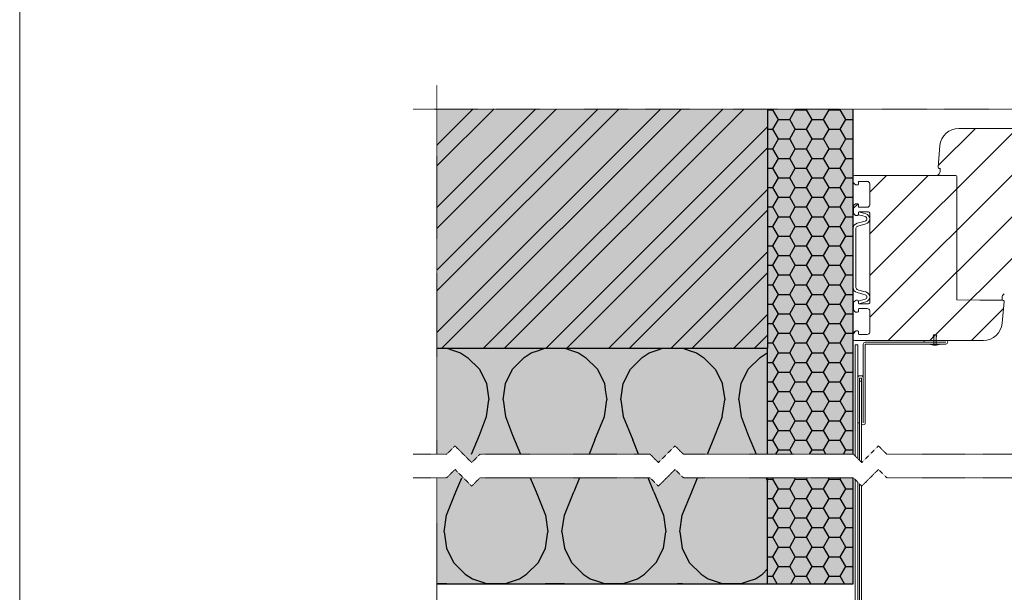
# Model space of a CAD drawing. Units: inches. Extents: x -8427 to 8781, y 20070 to 21160.
# Drawn here: x 575 to 992, y 20387 to 20630 of the extents above; entities that cross this region are included whole.
import ezdxf

# ---------------------------------------------------------------- set-up
doc = ezdxf.new("R2010")
doc.units = ezdxf.units.IN
doc.header["$LTSCALE"] = 0.25
doc.header["$MEASUREMENT"] = 0
doc.linetypes.add('DASHDOT', pattern=[1, 0.5, -0.25, 0, -0.25])
doc.layers.add('Etex-0-Viewports', color=2, linetype='Continuous', lineweight=9, plot=False)
doc.layers.add('Etex-Insulation', color=252, linetype='Continuous')
doc.layers.add('Etex-Wall structure masonry', color=252, linetype='Continuous')
doc.layers.add('Etex-Solid Hatch insulation', color=7, linetype='Continuous', true_color=0xffffeb)
doc.layers.add('Etex-Solid Hatch wall (masonry-concrete)', color=7, linetype='Continuous', true_color=0xe8e8e8)
doc.layers.add('Etex-Systemlines-Centerlines', color=252, linetype='DASHDOT', lineweight=13)
doc.layers.add('Etex-Window and roof components', color=252, linetype='Continuous', lineweight=13)

msp = doc.modelspace()

# ---------------------------------------------------------------- hatches: boundary and pattern name
at = {"layer": 'Etex-Insulation', "transparency": 33554687}
h = msp.add_hatch(dxfattribs=at)
h.set_pattern_fill('HONEY', color=256, scale=1.5)
h.set_pattern_definition([(0, (-2189.807, 30874.32), (7.14375, 4.124446), [4.7625, -9.525]), (120, (-2189.807, 30874.32), (-7.14375, 4.124446), [4.7625, -9.525]), (60, (-2189.807, 30874.32), (2e-08, 8.248892), [-9.525, 4.7625])])
h.paths.add_polyline_path([(927.97, 20435.88), (891.7, 20435.88), (891.7, 20390.88), (927.97, 20390.88)])
h.paths.add_polyline_path([(891.7, 20445.88), (927.97, 20445.88), (927.97, 20592.38), (891.7, 20592.38)])
at = {"layer": 'Etex-Insulation', "ltscale": 0.25, "transparency": 33554687}
h = msp.add_hatch(dxfattribs=at)
h.set_pattern_fill('H1INSUN1', color=256, pattern_type=2)
h.set_pattern_definition([(67.38, (759.424, 20429.878), (3e-06, 100), [26, -1274]), (67.38, (859.424, 20429.878), (3e-06, 100), [26, -1274]), (67.38, (959.424, 20429.878), (3e-06, 100), [26, -1274]), (67.38, (1059.424, 20429.878), (3e-06, 100), [26, -1274]), (67.38, (1159.424, 20429.878), (3e-06, 100), [26, -1274]), (112.25, (843.424, 20429.878), (-2e-06, 100), [23.77, -2353.203]), (112.25, (943.424, 20429.878), (-2e-06, 100), [23.77, -2353.203]), (112.249, (1043.424, 20429.878), (-2e-06, 100), [23.77, -2353.203]), (112.249, (1143.424, 20429.878), (-2e-06, 100), [23.77, -2353.203]), (112.249, (1243.424, 20429.878), (-2e-06, 100), [23.77, -2353.203]), (112.249, (1343.424, 20429.878), (-2e-06, 100), [23.77, -2353.203]), (112.249, (1443.424, 20429.878), (-2e-06, 100), [23.77, -2353.203]), (112.249, (1543.424, 20429.878), (-2e-06, 100), [23.77, -2353.203]), (112.249, (1643.424, 20429.878), (-2e-06, 100), [23.77, -2353.203]), (247.75, (818.424, 20451.878), (-7e-06, 100), [23.77, -2353.203]), (247.75, (918.424, 20451.878), (-7e-06, 100), [23.77, -2353.203]), (247.751, (1018.424, 20451.878), (-7e-06, 100), [23.77, -2353.203]), (247.751, (1118.424, 20451.878), (-7e-06, 100), [23.77, -2353.203]), (247.751, (1218.424, 20451.878), (-7e-06, 100), [23.77, -2353.203]), (247.751, (1318.424, 20451.878), (-7e-06, 100), [23.77, -2353.203]), (247.751, (1418.424, 20451.878), (-7e-06, 100), [23.77, -2353.203]), (247.751, (1518.424, 20451.878), (-7e-06, 100), [23.77, -2353.203]), (247.751, (1618.424, 20451.878), (-7e-06, 100), [23.77, -2353.203]), (292.62, (783.424, 20453.878), (-3e-06, 100), [26, -1274]), (292.62, (883.424, 20453.878), (-3e-06, 100), [26, -1274]), (292.62, (983.424, 20453.878), (-3e-06, 100), [26, -1274]), (292.62, (1083.424, 20453.878), (-3e-06, 100), [26, -1274]), (292.62, (1183.424, 20453.878), (-3e-06, 100), [26, -1274]), (81.87, (754.424, 20412.878), (5e-06, 100), [7.071, -700.036]), (68.199, (755.424, 20419.878), (-1e-06, 100), [10.77, -527.746]), (68.2, (855.424, 20419.878), (-1e-06, 100), [10.77, -527.746]), (291.8, (793.424, 20429.878), (1e-06, 100), [10.77, -527.746]), (291.801, (893.424, 20429.878), (1e-06, 100), [10.77, -527.746]), (278.13, (797.424, 20419.878), (-5e-06, 100), [7.071, -700.036]), (278.13, (754.424, 20412.878), (-5e-06, 100), [7.071, -700.036]), (296.565, (755.424, 20405.88), (2e-06, 100), [6.708, -216.899]), (315, (758.424, 20399.88), (0, 100), [7.07, -134.35]), (326.31, (763.42, 20394.88), (-4e-06, 100), [3.606, -356.95]), (326.31, (863.42, 20394.88), (-4e-06, 100), [3.606, -356.95]), (326.31, (963.42, 20394.88), (-4e-06, 100), [3.606, -356.95]), (341.565, (766.42, 20392.88), (-2e-07, 100), [3.16, -313.065]), (341.565, (866.42, 20392.88), (-2e-07, 100), [3.16, -313.065]), (341.565, (966.42, 20392.88), (-2e-07, 100), [3.16, -313.065]), (341.565, (769.42, 20391.88), (-2e-07, 100), [3.16, -313.065]), (341.565, (869.42, 20391.88), (-2e-07, 100), [3.16, -313.065]), (341.565, (969.42, 20391.88), (-2e-07, 100), [3.16, -313.065]), (0, (772.42, 20390.88), (0, 100), [8, -92]), (18.435, (780.42, 20390.88), (2e-07, 100), [3.16, -313.065]), (18.435, (880.42, 20390.88), (2e-07, 100), [3.16, -313.065]), (18.435, (980.42, 20390.88), (2e-07, 100), [3.16, -313.065]), (18.435, (783.42, 20391.88), (2e-07, 100), [3.16, -313.065]), (18.435, (883.42, 20391.88), (2e-07, 100), [3.16, -313.065]), (18.435, (983.42, 20391.88), (2e-07, 100), [3.16, -313.065]), (33.69, (786.42, 20392.88), (4e-06, 100), [3.606, -356.95]), (33.69, (886.42, 20392.88), (4e-06, 100), [3.606, -356.95]), (33.69, (986.42, 20392.88), (4e-06, 100), [3.606, -356.95]), (45, (789.424, 20394.88), (0, 100), [7.07, -134.35]), (63.435, (794.424, 20399.88), (-2e-06, 100), [6.708, -216.899]), (81.87, (797.424, 20405.878), (5e-06, 100), [7.071, -700.036]), (81.87, (804.424, 20412.878), (5e-06, 100), [7.071, -700.036]), (68.2, (805.424, 20419.878), (-1e-06, 100), [10.77, -527.746]), (68.199, (905.424, 20419.878), (-1e-06, 100), [10.77, -527.746]), (291.8, (843.424, 20429.878), (1e-06, 100), [10.77, -527.746]), (291.801, (943.424, 20429.878), (1e-06, 100), [10.77, -527.746]), (278.13, (847.424, 20419.878), (-5e-06, 100), [7.071, -700.036]), (278.13, (804.424, 20412.878), (-5e-06, 100), [7.071, -700.036]), (296.565, (805.424, 20405.88), (2e-06, 100), [6.708, -216.9]), (315, (808.424, 20399.88), (0, 100), [7.07, -134.35]), (326.31, (813.42, 20394.88), (-4e-06, 100), [3.606, -356.95]), (326.31, (913.42, 20394.88), (-4e-06, 100), [3.606, -356.95]), (326.31, (1013.42, 20394.88), (-4e-06, 100), [3.606, -356.95]), (341.565, (816.42, 20392.88), (-2e-07, 100), [3.16, -313.065]), (341.565, (916.42, 20392.88), (-2e-07, 100), [3.16, -313.065]), (341.565, (1016.42, 20392.88), (-2e-07, 100), [3.16, -313.065]), (341.565, (819.42, 20391.88), (-2e-07, 100), [3.16, -313.065]), (341.565, (919.42, 20391.88), (-2e-07, 100), [3.16, -313.065]), (341.565, (1019.42, 20391.88), (-2e-07, 100), [3.16, -313.065]), (0, (822.42, 20390.88), (0, 100), [8, -92]), (18.435, (830.42, 20390.88), (2e-07, 100), [3.16, -313.065]), (18.435, (930.42, 20390.88), (2e-07, 100), [3.16, -313.065]), (18.435, (1030.42, 20390.88), (2e-07, 100), [3.16, -313.065]), (18.435, (833.42, 20391.88), (2e-07, 100), [3.16, -313.065]), (18.435, (933.42, 20391.88), (2e-07, 100), [3.16, -313.065]), (18.435, (1033.42, 20391.88), (2e-07, 100), [3.16, -313.065]), (33.69, (836.42, 20392.88), (4e-06, 100), [3.606, -356.95]), (33.69, (936.42, 20392.88), (4e-06, 100), [3.606, -356.95]), (33.69, (1036.42, 20392.88), (4e-06, 100), [3.606, -356.95]), (45, (839.424, 20394.88), (0, 100), [7.07, -134.35]), (63.435, (844.424, 20399.88), (-2e-06, 100), [6.708, -216.9]), (81.87, (847.424, 20405.878), (5e-06, 100), [7.071, -700.036]), (81.87, (779.424, 20468.878), (5e-06, 100), [7.071, -700.036]), (63.435, (780.424, 20475.88), (-2e-06, 100), [6.708, -216.899]), (45, (783.424, 20481.88), (0, 100), [7.07, -134.35]), (33.69, (788.42, 20486.88), (4e-06, 100), [3.606, -356.95]), (33.69, (888.42, 20486.88), (4e-06, 100), [3.606, -356.95]), (33.69, (988.42, 20486.88), (4e-06, 100), [3.606, -356.95]), (18.435, (791.42, 20488.88), (2e-07, 100), [3.16, -313.065]), (18.435, (891.42, 20488.88), (2e-07, 100), [3.16, -313.065]), (18.435, (991.42, 20488.88), (2e-07, 100), [3.16, -313.065]), (18.435, (794.42, 20489.88), (2e-07, 100), [3.16, -313.065]), (18.435, (894.42, 20489.88), (2e-07, 100), [3.16, -313.065]), (18.435, (994.42, 20489.88), (2e-07, 100), [3.16, -313.065]), (0, (797.42, 20490.88), (0, 100), [8, -92]), (341.565, (805.42, 20490.88), (-2e-07, 100), [3.16, -313.065]), (341.565, (905.42, 20490.88), (-2e-07, 100), [3.16, -313.065]), (341.565, (1005.42, 20490.88), (-2e-07, 100), [3.16, -313.065]), (341.565, (808.42, 20489.88), (-2e-07, 100), [3.16, -313.065]), (341.565, (908.42, 20489.88), (-2e-07, 100), [3.16, -313.065]), (341.565, (1008.42, 20489.88), (-2e-07, 100), [3.16, -313.065]), (326.31, (811.42, 20488.88), (-4e-06, 100), [3.606, -356.95]), (326.31, (911.42, 20488.88), (-4e-06, 100), [3.606, -356.95]), (326.31, (1011.42, 20488.88), (-4e-06, 100), [3.606, -356.95]), (315, (814.424, 20486.88), (0, 100), [7.07, -134.35]), (296.565, (819.424, 20481.88), (2e-06, 100), [6.708, -216.9]), (278.13, (822.424, 20475.878), (-5e-06, 100), [7.071, -700.036]), (278.13, (779.424, 20468.878), (-5e-06, 100), [7.071, -700.036]), (290.556, (780.424, 20461.878), (1e-06, 100), [8.544, -845.856]), (290.556, (880.424, 20461.878), (1e-06, 100), [8.544, -845.856]), (290.556, (980.424, 20461.878), (1e-06, 100), [8.544, -845.856]), (68.2, (818.424, 20451.878), (-1e-06, 100), [10.77, -527.746]), (68.199, (918.424, 20451.878), (-1e-06, 100), [10.77, -527.746]), (81.87, (822.424, 20461.878), (5e-06, 100), [7.071, -700.036]), (0, (751.42, 20490.88), (0, 100), [4, -96]), (341.565, (755.42, 20490.88), (-2e-07, 100), [3.16, -313.065]), (341.565, (855.42, 20490.88), (-2e-07, 100), [3.16, -313.065]), (341.565, (955.42, 20490.88), (-2e-07, 100), [3.16, -313.065]), (341.565, (758.42, 20489.88), (-2e-07, 100), [3.16, -313.065]), (341.565, (858.42, 20489.88), (-2e-07, 100), [3.16, -313.065]), (341.565, (958.42, 20489.88), (-2e-07, 100), [3.16, -313.065]), (326.31, (761.42, 20488.88), (-4e-06, 100), [3.606, -356.95]), (326.31, (861.42, 20488.88), (-4e-06, 100), [3.606, -356.95]), (326.31, (961.42, 20488.88), (-4e-06, 100), [3.606, -356.95]), (315, (764.424, 20486.88), (0, 100), [7.07, -134.35]), (296.565, (769.424, 20481.88), (2e-06, 100), [6.708, -216.899]), (278.13, (772.424, 20475.878), (-5e-06, 100), [7.071, -700.036]), (69.444, (769.424, 20453.878), (-1e-06, 100), [8.544, -845.856]), (69.444, (869.424, 20453.878), (-1e-06, 100), [8.544, -845.856]), (69.444, (969.424, 20453.878), (-1e-06, 100), [8.544, -845.856]), (81.87, (772.424, 20461.878), (5e-06, 100), [7.071, -700.036]), (81.87, (829.424, 20468.878), (5e-06, 100), [7.071, -700.036]), (63.435, (830.424, 20475.88), (-2e-06, 100), [6.708, -216.9]), (45, (833.424, 20481.88), (0, 100), [7.07, -134.35]), (33.69, (838.42, 20486.88), (4e-06, 100), [3.606, -356.95]), (33.69, (938.42, 20486.88), (4e-06, 100), [3.606, -356.95]), (33.69, (1038.42, 20486.88), (4e-06, 100), [3.606, -356.95]), (18.435, (841.42, 20488.88), (2e-07, 100), [3.16, -313.065]), (18.435, (941.42, 20488.88), (2e-07, 100), [3.16, -313.065]), (18.435, (1041.42, 20488.88), (2e-07, 100), [3.16, -313.065]), (18.435, (844.42, 20489.88), (2e-07, 100), [3.16, -313.065]), (18.435, (944.42, 20489.88), (2e-07, 100), [3.16, -313.065]), (18.435, (1044.42, 20489.88), (2e-07, 100), [3.16, -313.065]), (0, (847.42, 20490.88), (0, 100), [4, -96]), (278.13, (829.424, 20468.878), (-5e-06, 100), [7.071, -700.036]), (291.8, (830.424, 20461.878), (1e-06, 100), [10.77, -527.746]), (291.801, (930.424, 20461.878), (1e-06, 100), [10.77, -527.746])])
h.paths.add_polyline_path([(824.3, 20481.57), (826.45, 20481.57), (826.45, 20479.57), (817.2, 20479.57), (828.55, 20479.57), (828.55, 20481.57), (827.34, 20481.57), (823.94, 20484.87), (823.94, 20490.88), (751.42, 20490.88), (751.42, 20445.88), (824.3, 20445.88)])
edge = h.paths.add_edge_path(flags=16)
edge.add_spline(control_points=[(810.71, 20473.58), (825.52, 20473.27), (826.97, 20473.27)], knot_values=[2.612217, 2.612217, 2.612217, 5.224434, 5.224434, 5.224434], weights=[1, 1.022049, 1], degree=2, periodic=0)
edge.add_line((826.73, 20473.59), (826.73, 20477.77))
edge.add_line((826.73, 20477.77), (822.48, 20477.77))
edge.add_line((822.48, 20477.77), (822.48, 20490.88))
edge.add_line((822.48, 20490.88), (826.45, 20490.88))
edge.add_line((826.45, 20490.88), (826.45, 20477.77))
edge.add_line((826.45, 20477.77), (823.74, 20477.77))
edge.add_line((823.74, 20477.77), (823.74, 20473.58))
edge.add_line((823.74, 20473.58), (823.2, 20473.27))
edge.add_line((823.2, 20473.27), (822.4, 20473.27))
edge.add_line((822.4, 20473.27), (817.2, 20473.27))
edge.add_line((817.2, 20473.27), (826.97, 20473.27))
edge.add_line((826.97, 20473.27), (811.2, 20473.27))
edge.add_line((811.2, 20473.27), (810.6, 20473.62))
h.paths.add_polyline_path([(891.7, 20490.88), (837.2, 20490.88), (828.31, 20484.87), (828.31, 20445.88), (841.83, 20445.88), (845.37, 20442.34), (852.44, 20449.41), (855.98, 20445.88), (891.7, 20445.88)])
h.paths.add_polyline_path([(891.7, 20435.88), (855.98, 20435.88), (852.44, 20439.41), (845.37, 20432.34), (841.83, 20435.88), (850.44, 20435.88), (850.44, 20402.35), (849.7, 20398.66), (850.26, 20390.88), (891.7, 20390.88)])
h.paths.add_polyline_path([(853.42, 20401.55), (850.72, 20398.6), (850.16, 20390.88), (853.42, 20390.88)], flags=16)
h.paths.add_polyline_path([(848.58, 20402.35), (844.37, 20390.88), (751.42, 20390.88), (751.42, 20435.88), (852.78, 20435.88)])
at = {"layer": 'Etex-Solid Hatch insulation', "ltscale": 100, "transparency": 33554687}
h = msp.add_hatch(color=256, dxfattribs=at)
h.dxf.hatch_style = 1
h.paths.add_polyline_path([(927.97, 20592.38), (891.7, 20592.38), (891.7, 20490.88), (891.7, 20445.88), (927.97, 20445.88)])
h.paths.add_polyline_path([(891.7, 20435.88), (891.7, 20390.88), (927.97, 20390.88), (927.97, 20435.88)])
at = {"layer": 'Etex-Solid Hatch insulation', "ltscale": 100}
h = msp.add_hatch(color=256, dxfattribs=at)
h.dxf.hatch_style = 1
h.paths.add_polyline_path([(891.7, 20490.88), (751.42, 20490.88), (751.42, 20445.88), (755.59, 20445.88), (759.13, 20449.41), (766.2, 20442.34), (769.74, 20445.88), (841.83, 20445.88), (845.37, 20442.34), (852.44, 20449.41), (855.98, 20445.88), (891.7, 20445.88)])
h.paths.add_polyline_path([(891.7, 20435.88), (855.98, 20435.88), (852.44, 20439.41), (845.37, 20432.34), (841.83, 20435.88), (769.74, 20435.88), (766.2, 20432.34), (759.13, 20439.41), (755.59, 20435.88), (751.42, 20435.88), (751.42, 20390.88), (829.99, 20390.88), (891.7, 20390.88)])
at = {"layer": 'Etex-Solid Hatch wall (masonry-concrete)', "ltscale": 100}
h = msp.add_hatch(color=256, dxfattribs=at)
h.dxf.hatch_style = 1
h.paths.add_polyline_path([(891.7, 20592.38), (751.42, 20592.38), (751.42, 20490.88), (891.7, 20490.88)])
at = {"layer": 'Etex-Wall structure masonry', "transparency": 33554687}
h = msp.add_hatch(dxfattribs=at)
h.set_pattern_fill('ANSI32', color=256, scale=50)
h.set_pattern_definition([(45, (-17108.824, 27191.593), (-13.258252, 13.258252), []), (45, (-17099.986, 27191.593), (-13.258252, 13.258252), [])])
h.paths.add_polyline_path([(751.42, 20592.38), (751.42, 20490.88), (891.7, 20490.88), (891.7, 20592.38), (841.7, 20592.38)])
at = {"layer": 'Etex-Window and roof components', "transparency": 33554559}
h = msp.add_hatch(dxfattribs=at)
h.set_pattern_fill('ANSI31', color=256, scale=100, angle=180)
h.set_pattern_definition([(225, (12468.973, -17070.533), (8.8388348, -8.8388348), [])])
edge = h.paths.add_edge_path()
edge.add_line((971.97, 20511.41), (981.67, 20511.21))
edge.add_line((981.67, 20511.21), (991.05, 20511.21))
edge.add_arc((991.05, 20511.36), 0.15, 270, 372.3078)
edge.add_arc((994.73, 20512.18), 3.62, 167.6508, 192.7203, ccw=False)
edge.add_arc((993.31, 20512.04), 2.31, 119.8246, 156.5762, ccw=False)
edge.add_arc((992.06, 20514.1), 0.11, 332.4855, 450.0045)
edge.add_line((992.06, 20514.21), (1035.2, 20514.21))
edge.add_arc((1035.2, 20522.21), 8, 270, 355)
edge.add_line((1043.17, 20521.51), (1043.97, 20530.66))
edge.add_arc((1043.47, 20530.71), 0.5, 355, 450)
edge.add_line((1043.47, 20531.21), (1043.05, 20531.21))
edge.add_arc((1043.05, 20531.36), 0.15, 270, 372.3078)
edge.add_arc((1046.33, 20530.66), 3.22, 133.5528, 166.892, ccw=False)
edge.add_arc((1043.42, 20533.71), 1, 313.5528, 315.9625)
edge.add_arc((1044.06, 20533.1), 0.11, 315.9625, 450)
edge.add_line((1044.06, 20533.21), (1028.97, 20533.21))
edge.add_line((1028.97, 20533.21), (1028.97, 20532.21))
edge.add_line((1028.97, 20532.21), (1023.97, 20532.21))
edge.add_line((1023.97, 20532.21), (1023.97, 20558.21))
edge.add_line((1023.97, 20558.21), (1028.97, 20558.21))
edge.add_line((1028.97, 20558.21), (1028.97, 20557.21))
edge.add_line((1028.97, 20557.21), (1043.59, 20557.21))
edge.add_spline(control_points=[(1043.59, 20557.21), (1043.88, 20557.22), (1044.02, 20557.32), (1044.13, 20557.46), (1044.12, 20557.77), (1044.07, 20557.85), (1043.96, 20557.95), (1043.77, 20557.94), (1043.48, 20558.12), (1043.32, 20558.62), (1043.25, 20558.83), (1043.37, 20559.21)], knot_values=[0.047619, 0.047619, 0.047619, 0.047619, 0.052889, 0.05818, 0.063471, 0.068762, 0.074053, 0.079344, 0.084635, 0.089926, 0.095217, 0.095217, 0.095217, 0.095217], weights=[1, 1, 1, 1, 1, 1, 1, 1, 1, 1, 1, 1], degree=3, periodic=0)
edge.add_arc((1043.47, 20559.71), 0.5, 258.5172, 365)
edge.add_line((1043.97, 20559.75), (1042.51, 20576.4))
edge.add_arc((1034.54, 20575.71), 8, 365, 450)
edge.add_line((1034.54, 20583.71), (1024.47, 20583.71))
edge.add_arc((1024.47, 20583.21), 0.5, 90, 180)
edge.add_line((1023.97, 20583.21), (1023.97, 20583.71))
edge.add_arc((1023.47, 20583.71), 0.5, 360.0001, 450)
edge.add_line((1023.47, 20584.21), (972.74, 20584.21))
edge.add_arc((972.74, 20576.21), 8, 90, 175)
edge.add_line((964.77, 20576.9), (963.97, 20567.75))
edge.add_arc((964.47, 20567.71), 0.5, 175, 270)
edge.add_line((964.47, 20567.21), (964.89, 20567.21))
edge.add_arc((964.89, 20567.06), 0.15, 90.0042, 192.3078)
edge.add_arc((961.21, 20566.23), 3.62, 347.6508, 372.7203, ccw=False)
edge.add_arc((962.63, 20566.37), 2.31, 299.8246, 336.5762, ccw=False)
edge.add_arc((963.88, 20564.32), 0.11, 152.4855, 270)
edge.add_line((963.88, 20564.21), (970.18, 20564.21))
edge.add_line((970.18, 20564.21), (971.47, 20564.21))
edge.add_arc((971.47, 20563.71), 0.5, 0, 90, ccw=False)
edge.add_line((971.97, 20563.71), (971.97, 20511.41))
h.paths.add_polyline_path([(971.97, 20563.71, 0.414214), (971.47, 20564.21), (928.47, 20564.21, 0.414214), (927.97, 20563.71), (927.97, 20561.41, 0.198912), (928.12, 20561.06), (928.82, 20560.35, 0.198912), (929.18, 20560.21), (929.87, 20560.21, 0.414214), (930.17, 20560.51), (930.17, 20561.41, -0.414214), (930.47, 20561.71), (933.97, 20561.71, -0.414214), (934.97, 20560.71), (934.97, 20551.71, -0.414214), (933.97, 20550.71), (930.47, 20550.71, -0.414214), (930.17, 20551.01), (930.17, 20551.91, 0.414214), (929.87, 20552.21), (929.18, 20552.21, 0.198912), (928.82, 20552.06), (928.32, 20551.55, 0.198912), (928.17, 20551.2), (928.17, 20548.21, 0.198912), (928.32, 20547.86), (928.82, 20547.35, 0.198912), (929.18, 20547.21), (929.87, 20547.21, 0.431236), (930.17, 20547.52), (930.08, 20547.55), (930.17, 20547.88), (930.17, 20548.41, -0.336345), (930.39, 20548.69), (930.39, 20548.71), (934.47, 20548.71, -0.414214), (934.97, 20548.21), (934.97, 20510.21, -0.414214), (934.47, 20509.71), (930.39, 20509.71), (930.39, 20509.71), (930.39, 20509.72, -0.336343), (930.17, 20510.01), (930.17, 20510.53), (930.08, 20510.86), (930.17, 20510.89, 0.431241), (929.87, 20511.21), (929.18, 20511.21, 0.198912), (928.82, 20511.06), (928.32, 20510.55, 0.198912), (928.17, 20510.2), (928.17, 20507.21, 0.198912), (928.32, 20506.86), (928.82, 20506.35, 0.198912), (929.18, 20506.21), (929.87, 20506.21, 0.414214), (930.17, 20506.51), (930.17, 20507.41, -0.414214), (930.47, 20507.71), (933.97, 20507.71, -0.414214), (934.97, 20506.71), (934.97, 20497.71, -0.414214), (933.97, 20496.71), (930.47, 20496.71, -0.414214), (930.17, 20497.01), (930.17, 20497.91, 0.414214), (929.87, 20498.21), (929.18, 20498.21, 0.198912), (928.82, 20498.06), (928.12, 20497.35, 0.198912), (927.97, 20497), (927.97, 20494.71, 0.414214), (928.47, 20494.21), (983.2, 20494.21, 0.388879), (991.17, 20501.51), (991.97, 20510.66, 0.440011), (991.47, 20511.21), (991.05, 20511.21), (981.67, 20511.21), (971.97, 20511.41)])

# ---------------------------------------------------------------- linework, layer by layer
at = {"layer": 'Etex-0-Viewports', "ltscale": 100}
msp.add_lwpolyline([(574.53, 21110.34), (1270.53, 21110.34), (1270.53, 20150.34), (574.53, 20150.34)], close=True, dxfattribs=at)
at = {"layer": 'Etex-Insulation', "transparency": 33554687}
for points in [[(927.97, 20445.88), (927.97, 20592.38)], [(891.7, 20445.88), (891.7, 20490.88)], [(829.99, 20390.88), (891.7, 20390.88), (891.7, 20435.88)], [(891.7, 20390.88), (927.97, 20390.88), (927.97, 20435.88)], [(751.42, 20390.88), (829.99, 20390.88)]]:
    msp.add_lwpolyline(points, dxfattribs=at)
at = {"layer": 'Etex-Systemlines-Centerlines'}
for p, q in [((751.42, 20445.88), (751.42, 20602.38)), ((1078.97, 20592.38), (741.42, 20592.38)), ((759.13, 20449.41), (755.59, 20445.88)), ((766.2, 20442.34), (759.13, 20449.41)), ((769.74, 20445.88), (766.2, 20442.34)), ((759.13, 20439.41), (755.59, 20435.88)), ((766.2, 20432.34), (759.13, 20439.41)), ((751.42, 20310.63), (751.42, 20435.88)), ((769.74, 20435.88), (766.2, 20432.34))]:
    msp.add_line(p, q, dxfattribs=at)
for points in [[(1078.97, 20445.88), (1033.29, 20445.88), (1029.76, 20449.41), (1022.69, 20442.34), (1019.15, 20445.88), (942.22, 20445.88), (938.68, 20449.41), (931.61, 20442.34), (928.08, 20445.88), (855.98, 20445.88), (852.44, 20449.41), (845.37, 20442.34), (841.83, 20445.88), (769.74, 20445.88)], [(755.59, 20445.88), (741.42, 20445.88)], [(1078.97, 20435.88), (1033.29, 20435.88), (1029.76, 20439.41), (1022.69, 20432.34), (1019.15, 20435.88), (942.22, 20435.88), (938.68, 20439.41), (931.61, 20432.34), (928.08, 20435.88), (855.98, 20435.88), (852.44, 20439.41), (845.37, 20432.34), (841.83, 20435.88), (769.74, 20435.88)], [(755.59, 20435.88), (741.42, 20435.88)]]:
    msp.add_lwpolyline(points, dxfattribs=at)
at = {"layer": 'Etex-Wall structure masonry', "transparency": 33554687}
for p in [(891.7, 20592.38), (751.42, 20490.88)]:
    msp.add_line(p, (891.7, 20490.88), dxfattribs=at)
at = {"layer": 'Etex-Window and roof components'}
for p, q in [((972.74, 20584.21), (1023.47, 20584.21)), ((963.97, 20567.75), (964.77, 20576.9)), ((927.97, 20561.41), (927.97, 20563.71)), ((928.47, 20564.21), (971.47, 20564.21)), ((970.18, 20564.21), (963.88, 20564.21)), ((964.89, 20567.21), (964.47, 20567.21)), ((964.96, 20567.19), (964.96, 20567.19)), ((971.97, 20563.71), (971.97, 20560.71)), ((928.82, 20560.35), (928.12, 20561.06)), ((929.87, 20560.21), (929.18, 20560.21)), ((930.17, 20561.41), (930.17, 20560.51)), ((933.97, 20561.71), (930.47, 20561.71)), ((934.97, 20551.71), (934.97, 20560.71)), ((928.17, 20548.21), (928.17, 20551.2)), ((928.32, 20551.55), (928.82, 20552.06)), ((929.18, 20552.21), (929.87, 20552.21)), ((930.17, 20551.91), (930.17, 20551.01)), ((928.82, 20547.35), (928.32, 20547.86)), ((929.87, 20547.21), (929.18, 20547.21)), ((930.08, 20547.55), (930.39, 20548.71)), ((932.01, 20547.03), (930.08, 20547.55)), ((930.17, 20548.41), (930.17, 20547.51)), ((930.39, 20548.71), (932.32, 20548.19)), ((930.47, 20550.71), (933.97, 20550.71)), ((934.47, 20548.71), (930.47, 20548.71)), ((932.01, 20547.03), (933.03, 20546.76)), ((933.34, 20547.92), (932.32, 20548.19)), ((934.97, 20510.21), (934.97, 20548.21)), ((933.03, 20544.82), (929.6, 20543.91)), ((929.91, 20542.75), (933.34, 20543.67)), ((927.97, 20541.8), (927.97, 20516.63)), ((929.17, 20516.63), (929.17, 20541.78)), ((929.6, 20514.5), (932.06, 20513.84)), ((932.37, 20515), (929.91, 20515.66)), ((932.06, 20513.84), (933.03, 20513.59)), ((933.34, 20514.75), (932.37, 20515)), ((928.17, 20507.21), (928.17, 20510.2)), ((928.32, 20510.55), (928.82, 20511.06)), ((929.18, 20511.21), (929.87, 20511.21)), ((932.01, 20511.38), (930.08, 20510.86)), ((930.08, 20510.86), (930.39, 20509.71)), ((930.17, 20510.91), (930.17, 20510.01)), ((930.39, 20509.71), (932.32, 20510.22)), ((930.47, 20509.71), (934.47, 20509.71)), ((933.03, 20511.65), (932.01, 20511.38)), ((932.32, 20510.22), (933.34, 20510.5)), ((981.67, 20511.21), (991.05, 20511.21)), ((990.98, 20511.22), (990.98, 20511.22)), ((991.05, 20511.21), (991.47, 20511.21)), ((991.97, 20510.66), (991.17, 20501.51)), ((928.82, 20506.35), (928.32, 20506.86)), ((929.87, 20506.21), (929.18, 20506.21)), ((930.17, 20507.41), (930.17, 20506.51)), ((933.97, 20507.71), (930.47, 20507.71)), ((934.97, 20497.71), (934.97, 20506.71)), ((927.97, 20494.71), (927.97, 20497)), ((928.12, 20497.35), (928.82, 20498.06)), ((929.18, 20498.21), (929.87, 20498.21)), ((930.17, 20497.91), (930.17, 20497.01)), ((930.47, 20496.71), (933.97, 20496.71)), ((983.2, 20494.21), (928.47, 20494.21))]:
    msp.add_line(p, q, dxfattribs=at)
at = {"layer": 'Etex-Window and roof components', "transparency": 33554687}
for p, q in [((928.88, 20492.38), (928.88, 20445.07)), ((929.88, 20492.38), (929.88, 20444.07)), ((928.88, 20435.07), (928.88, 20320.63)), ((929.88, 20434.07), (929.88, 20313.63))]:
    msp.add_line(p, q, dxfattribs=at)
at = {"layer": 'Etex-Window and roof components', "ltscale": 100}
msp.add_line((929.88, 20492.38), (928.88, 20492.38), dxfattribs=at)
msp.add_lwpolyline([(971.97, 20563.71), (971.97, 20511.41), (981.67, 20511.21)], dxfattribs=at)
at = {"layer": 'Etex-Window and roof components'}
for points in [[(958.08, 20493.41), (958.08, 20494.21), (967.28, 20494.21, -0.414214), (968.08, 20493.41), (968.08, 20493.41), (968.08, 20493.41, -0.414214), (967.28, 20492.61), (933.08, 20492.61), (933.08, 20459.21, -0.414214), (932.28, 20458.41, -0.414214), (931.48, 20459.21), (931.48, 20478.17), (930.68, 20478.17), (930.68, 20459.21), (929.88, 20459.21), (929.88, 20478.36, -0.414214), (930.68, 20479.16), (931.48, 20479.16, -0.414214), (932.28, 20478.36)], [(967.28, 20493.41), (933.08, 20493.41, 0.414214), (932.28, 20492.61), (932.28, 20459.21), (932.28, 20477.56)]]:
    msp.add_lwpolyline(points, format="xyb", dxfattribs=at)
msp.add_lwpolyline([(962.04, 20492.23), (963.31, 20492.23, 0.066373), (964.55, 20492.48), (964.55, 20492.61), (960.8, 20492.61), (960.8, 20492.48, 0.066373)], format="xyb", close=True, dxfattribs=at)
for points in [[(962.15, 20495.71), (962.15, 20492.61)], [(963.18, 20495.71), (963.18, 20492.61)], [(930.68, 20443.27), (930.68, 20476.91), (931.48, 20476.91), (931.48, 20442.47)], [(931.48, 20432.47), (931.48, 20313.63), (929.88, 20313.63), (929.88, 20348.63), (930.68, 20348.63), (930.68, 20314.62), (930.68, 20433.27)]]:
    msp.add_lwpolyline(points, dxfattribs=at)
for centre, radius, start, end in [((972.74, 20576.21), 8, 90, 175), ((964.47, 20567.71), 0.5, 175, 270), ((928.47, 20563.71), 0.5, 90, 180), ((963.88, 20564.32), 0.11, 90, 270), ((962.63, 20566.37), 2.31, 302.6609, 336.5762), ((964.89, 20567.06), 0.15, 64.952, 192.3078), ((961.21, 20566.23), 3.62, 347.6508, 12.7203), ((971.47, 20563.71), 0.5, 0, 90), ((928.47, 20561.41), 0.5, 180, 225), ((929.18, 20560.71), 0.5, 225, 270), ((929.87, 20560.51), 0.3, 270, 0), ((930.47, 20561.41), 0.3, 90, 180), ((933.97, 20560.71), 1, 0, 90), ((935.33, 20559.7), 2.35, 259.9086, 261.3039), ((932.98, 20555.01), 2.35, 31.918, 34.4337), ((928.67, 20551.2), 0.5, 135, 180), ((929.18, 20551.71), 0.5, 90, 135), ((929.87, 20551.91), 0.3, 0, 90), ((930.47, 20551.01), 0.3, 180, 270), ((933.97, 20551.71), 1, 270, 0), ((928.67, 20548.21), 0.5, 180, 225), ((929.18, 20547.71), 0.5, 225, 270), ((929.87, 20547.51), 0.3, 270, 0), ((930.47, 20548.41), 0.3, 90, 180), ((932.77, 20545.79), 2.2, 285, 75.001), ((934.47, 20548.21), 0.5, 0, 90), ((930.17, 20541.78), 2.2, 105.0012, 180.407), ((930.17, 20516.63), 2.2, 180, 255), ((932.77, 20512.62), 2.2, 284.999, 75), ((993.31, 20512.04), 2.31, 122.6609, 156.5762), ((928.67, 20510.2), 0.5, 135, 180), ((929.18, 20510.71), 0.5, 90, 135), ((929.87, 20510.91), 0.3, 0, 90), ((930.47, 20510.01), 0.3, 180, 270), ((934.47, 20510.21), 0.5, 270, 0), ((991.05, 20511.36), 0.15, 244.952, 12.3078), ((994.73, 20512.18), 3.62, 167.6508, 192.7203), ((991.47, 20510.71), 0.5, 355, 90), ((928.67, 20507.21), 0.5, 180, 225), ((929.18, 20506.71), 0.5, 225, 270), ((929.87, 20506.51), 0.3, 270, 0), ((930.47, 20507.41), 0.3, 90, 180), ((933.97, 20506.71), 1, 0, 90), ((983.2, 20502.21), 8, 270, 355), ((928.47, 20497), 0.5, 135, 180), ((929.18, 20497.71), 0.5, 90, 135), ((929.87, 20497.91), 0.3, 0, 90), ((930.47, 20497.01), 0.3, 180, 270), ((933.97, 20497.71), 1, 270, 0), ((962.32, 20496.1), 0.43, 37.5059, 246.5526), ((963.01, 20496.1), 0.43, 293.4474, 142.4941), ((928.47, 20494.71), 0.5, 180, 270)]:
    msp.add_arc(centre, radius, start, end, dxfattribs=at)
at = {"layer": 'Etex-Window and roof components', "extrusion": (0, 0, -1)}
for centre, start, end in [((-932.77, 20545.79), 104.999, 255), ((-930.17, 20541.78), 0, 75), ((-930.17, 20516.63), 285, 0), ((-932.77, 20512.62), 105, 255.001)]:
    msp.add_arc(centre, 1, start, end, dxfattribs=at)

doc.saveas('drawing.dxf')
